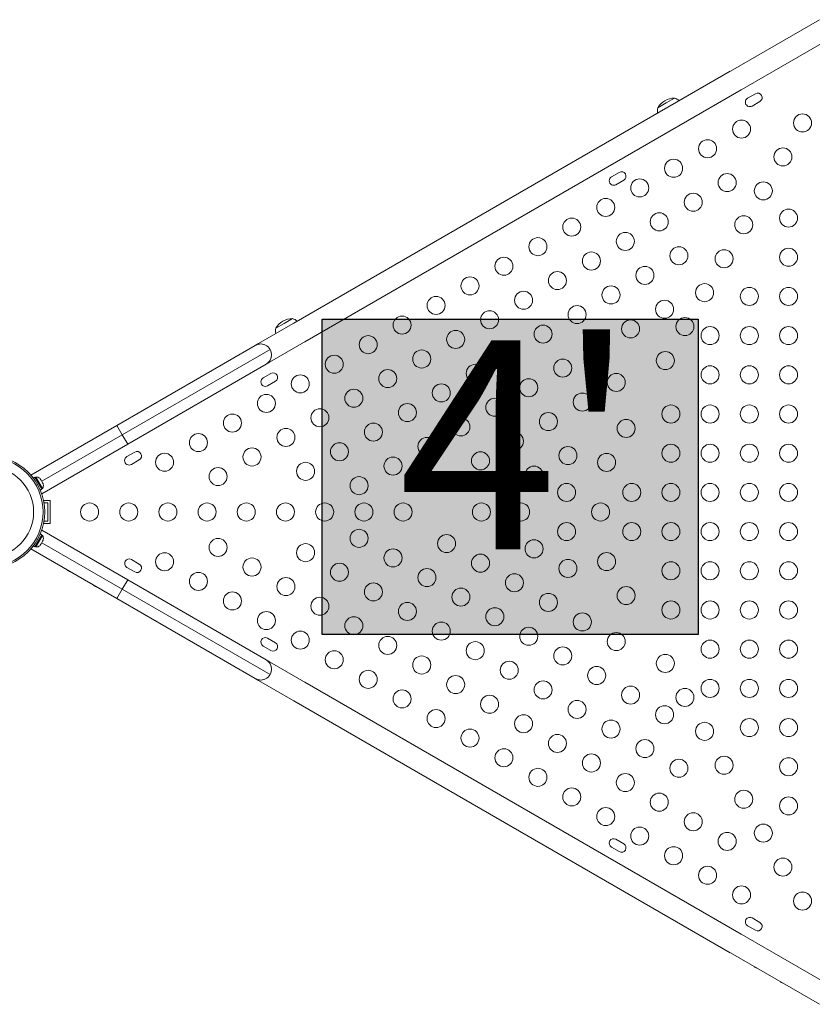
# Model space of a CAD drawing. Units: millimetres. Extents: x -16 to 482, y 0 to 645.
# Drawn here: x 151 to 190, y 299 to 347 of the extents above; entities that cross this region are included whole.
import ezdxf

# ---------------------------------------------------------------- set-up
doc = ezdxf.new("R2010")
doc.units = ezdxf.units.MM
doc.header["$LTSCALE"] = 20
doc.layers.add('CONTOUR', color=7, linetype='Continuous')
doc.layers.add('HAUTEUR-PLATE-FORME', color=7, linetype='Continuous')
doc.styles.add('DIM', font='romans.shx')

msp = doc.modelspace()

# ---------------------------------------------------------------- hatches: boundary and pattern name
at = {"layer": 'HAUTEUR-PLATE-FORME', "true_color": 0xfcfcfc}
msp.add_hatch(color=7, dxfattribs=at).paths.add_polyline_path([(165.91507, 332.31097), (184.15039, 332.31097), (184.15039, 317.02978), (165.91507, 317.02978)])

# ---------------------------------------------------------------- linework, layer by layer
at = {"layer": 'CONTOUR', "linetype": 'Continuous', "lineweight": 15}
for p, q in [((190.02609, 346.83882), (162.83337, 331.1391)), ((163.35844, 330.22964), (190.55116, 345.92937)), ((185.69969, 344.34097), (164.54401, 332.12674)), ((165.06908, 331.21728), (186.22476, 343.43152)), ((186.92419, 343.25068), (186.54525, 343.0319)), ((182.18275, 342.56887), (182.58876, 342.80328)), ((182.58876, 342.80328), (182.99476, 343.03769)), ((186.76403, 342.65296), (187.14297, 342.87174)), ((180.31981, 339.43764), (179.94087, 339.21886)), ((180.15965, 338.83992), (180.53859, 339.0587)), ((164.07483, 332.11426), (164.48084, 332.34867)), ((163.66882, 331.87985), (164.07483, 332.11426)), ((162.67096, 331.04533), (155.95831, 327.16978)), ((156.22085, 326.71506), (163.38823, 330.85314)), ((162.83337, 331.1391), (162.67096, 331.04533)), ((162.85068, 331.10911), (162.83337, 331.1391)), ((156.48339, 326.26033), (163.19604, 330.13588)), ((163.19604, 330.13588), (163.35844, 330.22964)), ((163.35844, 330.22964), (163.34113, 330.25963)), ((163.42991, 329.68626), (163.05097, 329.46748)), ((163.26975, 329.08854), (163.64869, 329.30732)), ((155.95831, 327.16978), (151.78822, 324.76218)), ((155.95831, 327.16978), (156.22085, 326.71506)), ((152.31527, 324.46017), (156.22085, 326.71506)), ((156.22085, 326.71506), (156.48339, 326.26033)), ((152.3133, 323.85273), (156.48339, 326.26033)), ((156.82553, 325.87321), (156.44659, 325.65443)), ((156.66537, 325.27549), (157.04431, 325.49427)), ((151.98248, 324.66152), (151.90605, 324.61739)), ((152.32325, 324.07128), (151.98248, 324.66152)), ((152.03409, 324.66594), (151.99346, 324.64249)), ((152.19348, 324.38986), (152.03409, 324.66594)), ((152.35288, 324.11377), (152.19348, 324.38986)), ((152.22176, 324.60482), (152.24558, 324.58087)), ((152.24558, 324.58087), (152.22176, 324.60482)), ((152.27226, 324.53465), (152.24558, 324.58087)), ((152.26477, 324.53033), (152.27226, 324.53465)), ((152.28858, 324.50638), (152.26477, 324.53033)), ((152.34195, 324.41395), (152.28858, 324.50638)), ((152.35078, 324.38135), (152.34195, 324.41395)), ((152.35827, 324.38568), (152.35078, 324.38135)), ((152.38495, 324.33946), (152.35827, 324.38568)), ((152.39378, 324.30686), (152.38495, 324.33946)), ((152.38495, 324.33946), (152.39378, 324.30686)), ((152.24682, 324.02716), (152.32325, 324.07128)), ((152.31226, 324.09032), (152.35288, 324.11377)), ((152.73294, 323.5316), (152.40176, 323.5316)), ((152.42508, 323.40658), (152.60793, 323.40658)), ((152.60793, 323.40658), (152.60793, 322.53145)), ((152.73294, 323.5316), (152.73294, 322.40644)), ((152.73294, 322.40644), (152.40176, 322.40644)), ((152.60793, 322.53145), (152.42508, 322.53145)), ((151.98248, 321.27651), (152.32325, 321.86675)), ((152.19348, 321.54818), (152.35288, 321.82426)), ((152.32325, 321.86675), (152.24682, 321.91087)), ((152.35288, 321.82426), (152.31226, 321.84771)), ((156.48339, 319.6777), (152.3133, 322.08531)), ((151.90605, 321.32064), (151.98248, 321.27651)), ((151.99346, 321.29554), (152.03409, 321.27209)), ((152.03409, 321.27209), (152.19348, 321.54818)), ((152.22176, 321.33322), (152.24558, 321.35716)), ((152.24558, 321.35716), (152.22176, 321.33322)), ((152.24558, 321.35716), (152.27226, 321.40338)), ((152.26477, 321.4077), (152.28858, 321.43165)), ((152.27226, 321.40338), (152.26477, 321.4077)), ((152.28858, 321.43165), (152.34195, 321.52408)), ((152.31527, 321.47787), (156.22085, 319.22298)), ((152.34195, 321.52408), (152.35078, 321.55668)), ((152.35078, 321.55668), (152.35827, 321.55236)), ((152.35827, 321.55236), (152.38495, 321.59857)), ((152.39378, 321.63117), (152.38495, 321.59857)), ((152.38495, 321.59857), (152.39378, 321.63117)), ((151.78822, 321.17585), (155.95831, 318.76825)), ((157.04431, 320.44376), (156.66537, 320.66254)), ((156.44659, 320.2836), (156.82553, 320.06482)), ((156.48339, 319.6777), (156.22085, 319.22298)), ((163.19604, 315.80215), (156.48339, 319.6777)), ((156.22085, 319.22298), (155.95831, 318.76825)), ((156.22085, 319.22298), (163.38823, 315.08489)), ((155.95831, 318.76825), (162.67096, 314.8927)), ((163.64869, 316.63072), (163.26975, 316.8495)), ((163.05097, 316.47056), (163.42991, 316.25178)), ((163.35844, 315.70839), (163.19604, 315.80215)), ((163.34113, 315.6784), (163.35844, 315.70839)), ((190.55116, 300.00867), (163.35844, 315.70839)), ((162.67096, 314.8927), (162.83337, 314.79893)), ((162.83337, 314.79893), (162.85068, 314.82892)), ((162.83337, 314.79893), (190.02609, 299.09921)), ((186.22476, 302.50651), (165.06908, 314.72075)), ((164.54401, 313.81129), (185.69969, 301.59706)), ((180.53859, 306.87933), (180.15965, 307.09811)), ((179.94087, 306.71917), (180.31981, 306.50039)), ((187.14297, 303.06629), (186.76403, 303.28507)), ((186.54525, 302.90613), (186.92419, 302.68735))]:
    msp.add_line(p, q, dxfattribs=at)
at = {"layer": 'CONTOUR', "linetype": 'Continuous', "lineweight": 15, "flags": 128}
for points in [[(153.56816, 320.14821), (153.58474, 320.13557), (153.62229, 320.10967)], [(153.62229, 320.10967), (153.66349, 320.0901), (153.68273, 320.08206)], [(154.82612, 319.42192), (154.84271, 319.40928), (154.88026, 319.38339)], [(154.88026, 319.38339), (154.92146, 319.36381), (154.9407, 319.35577)], [(186.87361, 300.91929), (186.8902, 300.90665), (186.92775, 300.88076)], [(186.92775, 300.88076), (186.96895, 300.86118), (186.98819, 300.85314)], [(188.13158, 300.193), (188.14817, 300.18036), (188.18572, 300.15447)], [(188.18572, 300.15447), (188.22692, 300.1349), (188.24616, 300.12685)]]:
    msp.add_lwpolyline(points, dxfattribs=at)
at = {"layer": 'CONTOUR', "linetype": 'Continuous', "lineweight": 15}
for centre, radius in [((186.2478, 341.53431), 0.43756), ((189.20577, 341.83166), 0.43756), ((184.60212, 340.58418), 0.43756), ((188.25564, 340.18598), 0.43756), ((182.95644, 339.63404), 0.43756), ((181.31076, 338.68391), 0.43756), ((185.55226, 338.93849), 0.43756), ((187.3055, 338.5403), 0.43756), ((179.66507, 337.73377), 0.43756), ((183.90657, 337.98836), 0.43756), ((188.52697, 337.22104), 0.43756), ((178.01939, 336.78364), 0.43756), ((182.26089, 337.03822), 0.43756), ((186.35537, 336.89462), 0.43756), ((176.37371, 335.8335), 0.43756), ((180.61521, 336.08809), 0.43756), ((183.21103, 335.39254), 0.43756), ((185.40523, 335.24893), 0.43756), ((188.52697, 335.32077), 0.43756), ((174.72803, 334.88337), 0.43756), ((178.96953, 335.13795), 0.43756), ((181.56534, 334.44241), 0.43756), ((173.08235, 333.93323), 0.43756), ((177.32385, 334.18782), 0.43756), ((179.91966, 333.49227), 0.43756), ((184.4551, 333.60325), 0.43756), ((186.6267, 333.4205), 0.43756), ((188.52697, 333.4205), 0.43756), ((171.43666, 332.9831), 0.43756), ((175.67816, 333.23768), 0.43756), ((182.51548, 332.79672), 0.43756), ((178.27398, 332.54214), 0.43756), ((169.79098, 332.03296), 0.43756), ((174.03248, 332.28755), 0.43756), ((180.8698, 331.84659), 0.43756), ((183.50496, 331.95757), 0.43756), ((176.6283, 331.592), 0.43756), ((184.72643, 331.52023), 0.43756), ((186.6267, 331.52023), 0.43756), ((188.52697, 331.52023), 0.43756), ((168.1453, 331.08283), 0.43756), ((172.3868, 331.33741), 0.43756), ((179.22412, 330.89645), 0.43756), ((174.98262, 330.64187), 0.43756), ((166.49962, 330.13269), 0.43756), ((170.74112, 330.38728), 0.43756), ((177.57843, 329.94632), 0.43756), ((182.55483, 330.31189), 0.43756), ((173.33693, 329.69173), 0.43756), ((184.72643, 329.61996), 0.43756), ((186.6267, 329.61996), 0.43756), ((188.52697, 329.61996), 0.43756), ((164.85394, 329.18256), 0.43756), ((169.09544, 329.43714), 0.43756), ((175.93275, 328.99618), 0.43756), ((180.17425, 329.25077), 0.43756), ((171.69125, 328.7416), 0.43756), ((163.20825, 328.23242), 0.43756), ((167.44975, 328.48701), 0.43756), ((174.28707, 328.04605), 0.43756), ((178.52857, 328.30064), 0.43756), ((165.80407, 327.53687), 0.43756), ((170.04557, 327.79146), 0.43756), ((182.82616, 327.71969), 0.43756), ((184.72643, 327.71969), 0.43756), ((186.6267, 327.71969), 0.43756), ((188.52697, 327.71969), 0.43756), ((161.56257, 327.28229), 0.43756), ((172.64139, 327.09591), 0.43756), ((176.88289, 327.3505), 0.43756), ((164.15839, 326.58674), 0.43756), ((168.39989, 326.84133), 0.43756), ((180.65456, 327.02052), 0.43756), ((159.91689, 326.33215), 0.43756), ((170.99571, 326.14578), 0.43756), ((175.2372, 326.40037), 0.43756), ((162.51271, 325.6366), 0.43756), ((166.75421, 325.89119), 0.43756), ((177.83302, 325.70482), 0.43756), ((182.82616, 325.81942), 0.43756), ((184.72643, 325.81942), 0.43756), ((186.6267, 325.81942), 0.43756), ((188.52697, 325.81942), 0.43756), ((149.73252, 322.96902), 2.72789), ((149.73252, 322.96902), 2.64989), ((158.27121, 325.38202), 0.43756), ((169.35002, 325.19564), 0.43756), ((173.59152, 325.45023), 0.43756), ((179.70442, 325.37484), 0.43756), ((149.73252, 322.96902), 2.18889), ((160.86703, 324.68647), 0.43756), ((165.10852, 324.94106), 0.43756), ((176.18734, 324.75469), 0.43756), ((167.70434, 324.24551), 0.43756), ((171.94584, 324.5001), 0.43756), ((177.76686, 323.91915), 0.43756), ((180.92589, 323.91915), 0.43756), ((182.82616, 323.91915), 0.43756), ((184.72643, 323.91915), 0.43756), ((186.6267, 323.91915), 0.43756), ((188.52697, 323.91915), 0.43756), ((154.63444, 322.96902), 0.43756), ((156.53471, 322.96902), 0.43756), ((158.43498, 322.96902), 0.43756), ((160.33525, 322.96902), 0.43756), ((162.23552, 322.96902), 0.43756), ((164.13579, 322.96902), 0.43756), ((166.03606, 322.96902), 0.43756), ((167.93633, 322.96902), 0.43756), ((169.8366, 322.96902), 0.43756), ((173.63714, 322.96902), 0.43756), ((175.53741, 322.96902), 0.43756), ((179.41254, 322.96902), 0.43756), ((177.76686, 322.01888), 0.43756), ((180.92589, 322.01888), 0.43756), ((182.82616, 322.01888), 0.43756), ((184.72643, 322.01888), 0.43756), ((186.6267, 322.01888), 0.43756), ((188.52697, 322.01888), 0.43756), ((167.70434, 321.69252), 0.43756), ((171.94584, 321.43793), 0.43756), ((160.86703, 321.25156), 0.43756), ((165.10852, 320.99697), 0.43756), ((176.18734, 321.18335), 0.43756), ((158.27121, 320.55602), 0.43756), ((169.35002, 320.74239), 0.43756), ((173.59152, 320.4878), 0.43756), ((179.70442, 320.56319), 0.43756), ((162.51271, 320.30143), 0.43756), ((166.75421, 320.04684), 0.43756), ((177.83302, 320.23321), 0.43756), ((182.82616, 320.11861), 0.43756), ((184.72643, 320.11861), 0.43756), ((186.6267, 320.11861), 0.43756), ((188.52697, 320.11861), 0.43756), ((159.91689, 319.60588), 0.43756), ((170.99571, 319.79225), 0.43756), ((175.2372, 319.53766), 0.43756), ((164.15839, 319.35129), 0.43756), ((168.39989, 319.0967), 0.43756), ((161.56257, 318.65575), 0.43756), ((172.64139, 318.84212), 0.43756), ((176.88289, 318.58753), 0.43756), ((180.65456, 318.91751), 0.43756), ((165.80407, 318.40116), 0.43756), ((170.04557, 318.14657), 0.43756), ((182.82616, 318.21834), 0.43756), ((184.72643, 318.21834), 0.43756), ((186.6267, 318.21834), 0.43756), ((188.52697, 318.21834), 0.43756), ((163.20825, 317.70561), 0.43756), ((174.28707, 317.89198), 0.43756), ((178.52857, 317.63739), 0.43756), ((167.44975, 317.45102), 0.43756), ((171.69125, 317.19643), 0.43756), ((164.85394, 316.75548), 0.43756), ((175.93275, 316.94185), 0.43756), ((180.17425, 316.68726), 0.43756), ((169.09544, 316.50089), 0.43756), ((173.33693, 316.2463), 0.43756), ((184.72643, 316.31807), 0.43756), ((186.6267, 316.31807), 0.43756), ((188.52697, 316.31807), 0.43756), ((166.49962, 315.80534), 0.43756), ((177.57843, 315.99171), 0.43756), ((182.55483, 315.62614), 0.43756), ((170.74112, 315.55075), 0.43756), ((174.98262, 315.29616), 0.43756), ((168.1453, 314.85521), 0.43756), ((179.22412, 315.04158), 0.43756), ((172.3868, 314.60062), 0.43756), ((176.6283, 314.34603), 0.43756), ((184.72643, 314.4178), 0.43756), ((186.6267, 314.4178), 0.43756), ((188.52697, 314.4178), 0.43756), ((169.79098, 313.90507), 0.43756), ((180.8698, 314.09144), 0.43756), ((183.50496, 313.98046), 0.43756), ((174.03248, 313.65048), 0.43756), ((178.27398, 313.3959), 0.43756), ((171.43666, 312.95494), 0.43756), ((182.51548, 313.14131), 0.43756), ((175.67816, 312.70035), 0.43756), ((179.91966, 312.44576), 0.43756), ((184.4551, 312.33478), 0.43756), ((186.6267, 312.51753), 0.43756), ((188.52697, 312.51753), 0.43756), ((173.08235, 312.0048), 0.43756), ((177.32385, 311.75021), 0.43756), ((181.56534, 311.49563), 0.43756), ((174.72803, 311.05467), 0.43756), ((178.96953, 310.80008), 0.43756), ((183.21103, 310.54549), 0.43756), ((185.40523, 310.6891), 0.43756), ((188.52697, 310.61726), 0.43756), ((176.37371, 310.10453), 0.43756), ((180.61521, 309.84994), 0.43756), ((178.01939, 309.1544), 0.43756), ((186.35537, 309.04342), 0.43756), ((182.26089, 308.89981), 0.43756), ((188.52697, 308.71699), 0.43756), ((179.66507, 308.20426), 0.43756), ((183.90657, 307.94967), 0.43756), ((181.31076, 307.25413), 0.43756), ((187.3055, 307.39773), 0.43756), ((185.55226, 306.99954), 0.43756), ((182.95644, 306.30399), 0.43756), ((188.25564, 305.75205), 0.43756), ((184.60212, 305.35386), 0.43756), ((186.2478, 304.40372), 0.43756), ((189.20577, 304.10637), 0.43756)]:
    msp.add_circle(centre, radius, dxfattribs=at)
for centre, radius, start, end in [((187.03358, 343.06121), 0.21878, 300, 120), ((182.99702, 342.09615), 0.94154, 90.137166, 149.862834), ((182.74502, 342.3138), 0.76576, 51.30709, 70.965245), ((186.65464, 342.84243), 0.21878, 120, 300), ((182.93453, 342.42321), 0.76576, 169.034755, 188.69291), ((180.4292, 339.24817), 0.21878, 300, 120), ((180.05026, 339.02939), 0.21878, 120, 300), ((164.48309, 331.40713), 0.94154, 90.137166, 149.862834), ((164.23109, 331.62478), 0.76576, 51.30709, 70.965245), ((164.4206, 331.73419), 0.76576, 169.034755, 188.69291), ((162.9335, 330.59061), 0.52507, 55.208765, 120), ((162.9335, 330.59061), 0.52507, 320.924832, 99.075168), ((162.9335, 330.59061), 0.52507, 300, 4.791235), ((163.16036, 329.27801), 0.21878, 120, 300), ((163.5393, 329.49679), 0.21878, 300, 120), ((156.55598, 325.46496), 0.21878, 120, 300), ((156.93492, 325.68374), 0.21878, 300, 120), ((152.05547, 324.41291), 0.25394, 48.512587, 94.829342), ((152.14444, 324.2588), 0.25394, 325.170658, 11.773154), ((152.14444, 321.67923), 0.25394, 348.512587, 34.829342), ((152.05547, 321.52513), 0.25394, 265.170658, 311.773154), ((156.55598, 320.47307), 0.21878, 60, 240), ((156.93492, 320.25429), 0.21878, 240, 60), ((163.16036, 316.66003), 0.21878, 60, 240), ((163.5393, 316.44125), 0.21878, 240, 60), ((162.9335, 315.34743), 0.52507, 260.924832, 39.075168), ((162.9335, 315.34743), 0.52507, 355.208765, 60), ((162.9335, 315.34743), 0.52507, 240, 304.791235), ((180.05026, 306.90864), 0.21878, 60, 240), ((180.4292, 306.68986), 0.21878, 240, 60), ((186.65464, 303.0956), 0.21878, 60, 240), ((187.03358, 302.87682), 0.21878, 240, 60)]:
    msp.add_arc(centre, radius, start, end, dxfattribs=at)
at = {"layer": 'HAUTEUR-PLATE-FORME', "color": 0}
msp.add_lwpolyline([(165.91507, 332.31097), (184.15039, 332.31097), (184.15039, 317.02978), (165.91507, 317.02978)], close=True, dxfattribs=at)

# ---------------------------------------------------------------- texts
at = {"layer": 'HAUTEUR-PLATE-FORME', "color": 7, "insert": (175.38867, 324.90803), "char_height": 10.14, "width": 19.027177, "attachment_point": 5, "style": 'DIM'}
msp.add_mtext("{4'}", dxfattribs=at)

doc.saveas('drawing.dxf')
